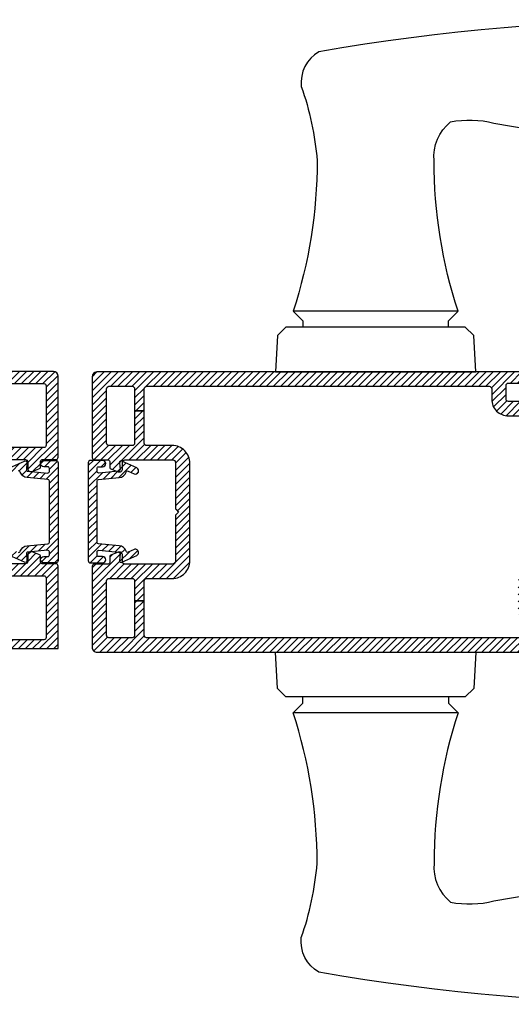
# Model space of a CAD drawing. Units: inches. Extents: x 0 to 402, y 0 to 258.
# Drawn here: x 35 to 38, y 57 to 63 of the extents above; entities that cross this region are included whole.
import ezdxf

# ---------------------------------------------------------------- set-up
doc = ezdxf.new("R2010")
doc.units = ezdxf.units.IN
doc.header["$MEASUREMENT"] = 0
for name, color, linetype in [('ZP-SECT-HDWR', 53, 'Continuous'), ('ZP-SECT-VINL', 130, 'Continuous'), ('ZP-SECT-VLHA', 124, 'Continuous')]:
    doc.layers.add(name, color=color, linetype=linetype)
pattern_1 = [(315, (3.439315, 4.17613), (0.02209709, 0.02209709), [])]

# ---------------------------------------------------------------- blocks, each defined once
blk = doc.blocks.new('101CS - WinDor Inswing Door BF (Triple 1.25in IG) Astragal')
at = {"layer": 'ZP-SECT-VLHA'}
h = blk.add_hatch(dxfattribs=at)
h.set_pattern_fill('ANSI31', color=256, scale=0.25, angle=-90)
h.set_pattern_definition(pattern_1)
edge = h.paths.add_edge_path()
edge.add_line((4.7145, 0.1051), (4.7145, 0.3161))
edge.add_arc((4.7295, 0.3161), 0.015, 90, 180, ccw=False)
edge.add_line((4.7295, 0.3311), (5.0997, 0.3311))
edge.add_arc((5.0997, 0.3161), 0.015, 0, 90, ccw=False)
edge.add_line((5.1147, 0.3161), (5.1147, -0.1239))
edge.add_arc((5.0997, -0.1239), 0.015, -89.99985, 0, ccw=False)
edge.add_line((5.0997, -0.1389), (4.7295, -0.1389))
edge.add_arc((4.7295, -0.1239), 0.015, 180, 270.00015, ccw=False)
edge.add_line((4.7145, -0.1239), (4.7145, 0.1051))
edge.add_line((4.7145, 0.1051), (4.6395, 0.1051))
edge.add_line((4.6395, 0.1051), (4.6395, -0.0089))
edge.add_arc((4.6245, -0.0089), 0.015, 270, 360, ccw=False)
edge.add_line((4.6245, -0.0239), (4.5845, -0.0239))
edge.add_arc((4.5845, -0.0439), 0.02, 90, 200)
edge.add_line((4.5657, -0.0507), (4.5815, -0.094))
edge.add_arc((4.5956, -0.0889), 0.015, 200, 270)
edge.add_line((4.5956, -0.1039), (4.6295, -0.1039))
edge.add_arc((4.6295, -0.1139), 0.01, 0, 90, ccw=False)
edge.add_line((4.6395, -0.1139), (4.6395, -0.1989))
edge.add_arc((4.6545, -0.1989), 0.015, 180, 270.00015)
edge.add_line((4.6545, -0.2139), (5.1597, -0.2139))
edge.add_arc((5.1597, -0.1839), 0.03, 270.00015, 360)
edge.add_line((5.1897, -0.1839), (5.1897, 0.4111))
edge.add_arc((5.1747, 0.4111), 0.015, 360, 449.99957)
edge.add_line((5.1747, 0.4261), (5.1428, 0.4261))
edge.add_arc((5.1428, 0.4111), 0.015, 89.99957, 160.5284)
edge.add_arc((5.1145, 0.4211), 0.015, 270, 340.5284, ccw=False)
edge.add_line((5.1145, 0.4061), (4.8663, 0.4061))
edge.add_arc((4.8663, 0.4161), 0.01, 199.47448, 270, ccw=False)
edge.add_arc((4.838, 0.4061), 0.02, 19.47448, 160.52552)
edge.add_arc((4.8097, 0.4161), 0.01, 269.99998, 340.52552, ccw=False)
edge.add_line((4.8097, 0.4061), (4.5621, 0.4061))
edge.add_arc((4.5621, 0.4211), 0.015, 175, 269.99998, ccw=False)
edge.add_line((4.5471, 0.4224), (4.5635, 0.6095))
edge.add_arc((4.5747, 0.6086), 0.0113, 85, 175, ccw=False)
edge.add_line((4.5757, 0.6198), (4.6168, 0.6162))
edge.add_arc((4.6177, 0.6274), 0.0113, 265, 385)
edge.add_line((4.6279, 0.6321), (4.5675, 0.7617))
edge.add_arc((4.5488, 0.753), 0.0206, 25, 205)
edge.add_line((4.5301, 0.7443), (4.565, 0.6694))
edge.add_arc((4.5582, 0.6663), 0.0075, -74.08459, 25, ccw=False)
edge.add_arc((4.5747, 0.6086), 0.0525, 105.91541, 175)
edge.add_line((4.5224, 0.6131), (4.5055, 0.4198))
edge.add_arc((4.4905, 0.4211), 0.015, 270, 355, ccw=False)
edge.add_line((4.4905, 0.4061), (4.1389, 0.4061))
edge.add_arc((4.1389, 0.4211), 0.015, 185, 270, ccw=False)
edge.add_line((4.1239, 0.4198), (4.107, 0.6131))
edge.add_arc((4.0547, 0.6086), 0.0525, 5, 74.08459)
edge.add_arc((4.0712, 0.6663), 0.0075, 155, 254.08459, ccw=False)
edge.add_line((4.0644, 0.6694), (4.0993, 0.7443))
edge.add_arc((4.0806, 0.753), 0.0206, 335, 515)
edge.add_line((4.0619, 0.7617), (4.0015, 0.6321))
edge.add_arc((4.0117, 0.6274), 0.0113, 155, 275)
edge.add_line((4.0126, 0.6162), (4.0537, 0.6198))
edge.add_arc((4.0547, 0.6086), 0.0113, 5, 95, ccw=False)
edge.add_line((4.0659, 0.6095), (4.0823, 0.4224))
edge.add_arc((4.0673, 0.4211), 0.015, -89.99999, 5, ccw=False)
edge.add_line((4.0673, 0.4061), (3.7503, 0.4061))
edge.add_arc((3.7503, 0.4161), 0.01, 199.47448, 270.00001, ccw=False)
edge.add_arc((3.722, 0.4061), 0.02, 19.47448, 160.52552)
edge.add_arc((3.6937, 0.4161), 0.01, 270, 340.52552, ccw=False)
edge.add_line((3.6937, 0.4061), (3.4593, 0.4061))
edge.add_line((3.4593, 0.4061), (3.4593, -0.2139))
edge.add_line((3.4593, -0.2139), (3.9745, -0.2139))
edge.add_arc((3.9745, -0.1989), 0.015, 270, 360)
edge.add_line((3.9895, -0.1989), (3.9895, -0.1139))
edge.add_arc((3.9995, -0.1139), 0.01, 90, 180, ccw=False)
edge.add_line((3.9995, -0.1039), (4.0334, -0.1039))
edge.add_arc((4.0334, -0.0889), 0.015, 270, 340)
edge.add_line((4.0475, -0.094), (4.0633, -0.0507))
edge.add_arc((4.0445, -0.0439), 0.02, 340, 450)
edge.add_line((4.0445, -0.0239), (4.0045, -0.0239))
edge.add_arc((4.0045, -0.0089), 0.015, 180, 270, ccw=False)
edge.add_line((3.9895, -0.0089), (3.9895, 0.1051))
edge.add_line((3.9895, 0.1051), (3.9145, 0.1051))
edge.add_line((3.9145, 0.1051), (3.9145, -0.1239))
edge.add_arc((3.8995, -0.1239), 0.015, -89.71183, 0, ccw=False)
edge.add_line((3.8996, -0.1389), (3.5293, -0.1389))
edge.add_arc((3.5293, -0.1239), 0.015, 180, 269.99985, ccw=False)
edge.add_line((3.5143, -0.1239), (3.5143, 0.3161))
edge.add_arc((3.5293, 0.3161), 0.015, 90, 180, ccw=False)
edge.add_line((3.5293, 0.3311), (3.8995, 0.3311))
edge.add_arc((3.8995, 0.3161), 0.015, 0, 90, ccw=False)
edge.add_line((3.9145, 0.3161), (3.9145, 0.1051))
edge.add_line((3.9145, 0.1051), (3.9895, 0.1051))
edge.add_line((3.9895, 0.1051), (3.9895, 0.3111))
edge.add_arc((4.0095, 0.3111), 0.02, 90, 180, ccw=False)
edge.add_line((4.0095, 0.3311), (4.2883, 0.3311))
edge.add_arc((4.2883, 0.3461), 0.015, 270, 315)
edge.add_line((4.2989, 0.3355), (4.3145, 0.3511))
edge.add_line((4.3145, 0.3511), (4.3301, 0.3355))
edge.add_arc((4.3407, 0.3461), 0.015, 225, 270)
edge.add_line((4.3407, 0.3311), (4.6245, 0.3311))
edge.add_arc((4.6245, 0.3161), 0.015, 0, 90, ccw=False)
edge.add_line((4.6395, 0.3161), (4.6395, 0.1051))
edge.add_line((4.6395, 0.1051), (4.7145, 0.1051))
h = blk.add_hatch(dxfattribs=at)
h.set_pattern_fill('ANSI31', color=256, scale=0.25, angle=-90)
h.set_pattern_definition(pattern_1)
edge = h.paths.add_edge_path()
edge.add_arc((4.5591, 0.0322), 0.01, 287.04503, 385)
edge.add_line((4.5682, 0.0364), (4.5513, 0.0726))
edge.add_arc((4.5694, 0.0811), 0.02, 25, 205, ccw=False)
edge.add_line((4.5876, 0.0895), (4.6307, -0.0029))
edge.add_arc((4.6205, -0.0077), 0.0112, -95, 25, ccw=False)
edge.add_line((4.6195, -0.0189), (4.5776, -0.0152))
edge.add_arc((4.5767, -0.0252), 0.01, 85, 175)
edge.add_line((4.5668, -0.0243), (4.5559, -0.148))
edge.add_arc((4.5659, -0.1489), 0.01, 175, 270)
edge.add_line((4.5659, -0.1589), (4.5845, -0.1589))
edge.add_arc((4.5845, -0.1489), 0.01, 270, 360)
edge.add_line((4.5945, -0.1489), (4.5945, -0.1239))
edge.add_arc((4.6145, -0.1239), 0.02, 0, 180, ccw=False)
edge.add_line((4.6345, -0.1239), (4.6345, -0.1989))
edge.add_arc((4.6195, -0.1989), 0.015, 270, 360, ccw=False)
edge.add_line((4.6195, -0.2139), (4.0095, -0.2139))
edge.add_arc((4.0095, -0.1989), 0.015, 180, 270, ccw=False)
edge.add_line((3.9945, -0.1989), (3.9945, -0.1239))
edge.add_arc((4.0145, -0.1239), 0.02, 0, 180, ccw=False)
edge.add_line((4.0345, -0.1239), (4.0345, -0.1489))
edge.add_arc((4.0445, -0.1489), 0.01, 180, 270)
edge.add_line((4.0445, -0.1589), (4.0631, -0.1589))
edge.add_arc((4.0631, -0.1489), 0.01, 270, 365)
edge.add_line((4.0731, -0.148), (4.0623, -0.0243))
edge.add_arc((4.0523, -0.0252), 0.01, 5, 95)
edge.add_line((4.0514, -0.0152), (4.0095, -0.0189))
edge.add_arc((4.0086, -0.0077), 0.0112, 155, 275, ccw=False)
edge.add_line((3.9984, -0.0029), (4.0415, 0.0895))
edge.add_arc((4.0596, 0.0811), 0.02, -25, 155, ccw=False)
edge.add_line((4.0777, 0.0726), (4.0608, 0.0364))
edge.add_arc((4.0699, 0.0322), 0.01, 155, 252.95497)
edge.add_arc((4.0523, -0.0252), 0.05, 5, 72.95497, ccw=False)
edge.add_line((4.1021, -0.0208), (4.1134, -0.1498))
edge.add_arc((4.1233, -0.1489), 0.01, 185, 270)
edge.add_line((4.1233, -0.1589), (4.5057, -0.1589))
edge.add_arc((4.5057, -0.1489), 0.01, 270, 355)
edge.add_line((4.5156, -0.1498), (4.5269, -0.0208))
edge.add_arc((4.5767, -0.0252), 0.05, 107.04503, 175, ccw=False)
h = blk.add_hatch(dxfattribs=at)
h.set_pattern_fill('ANSI31', color=256, scale=0.25, angle=-90)
h.set_pattern_definition(pattern_1)
edge = h.paths.add_edge_path()
edge.add_line((5.1874, -3.3511), (5.1874, -0.4544))
edge.add_arc((5.1575, -0.4561), 0.03, 3.22305, 90)
edge.add_line((5.1575, -0.4261), (4.6524, -0.4261))
edge.add_arc((4.6524, -0.4411), 0.015, 90, 180)
edge.add_line((4.6374, -0.4411), (4.6374, -0.5261))
edge.add_arc((4.6274, -0.5261), 0.01, 270, 360, ccw=False)
edge.add_line((4.6274, -0.5361), (4.5935, -0.5361))
edge.add_arc((4.5935, -0.5511), 0.015, 90, 160)
edge.add_line((4.5794, -0.546), (4.5636, -0.5893))
edge.add_arc((4.5824, -0.5961), 0.02, 160, 270)
edge.add_line((4.5824, -0.6161), (4.6224, -0.6161))
edge.add_arc((4.6224, -0.6311), 0.015, 0, 90, ccw=False)
edge.add_line((4.6374, -0.6311), (4.6374, -0.9311))
edge.add_arc((4.6224, -0.9311), 0.015, -90, 0, ccw=False)
edge.add_line((4.6224, -0.9461), (4.3386, -0.9461))
edge.add_arc((4.3386, -0.9611), 0.015, 90, 135)
edge.add_line((4.328, -0.9505), (4.3124, -0.9661))
edge.add_line((4.3124, -0.9661), (4.2968, -0.9505))
edge.add_arc((4.2862, -0.9611), 0.015, 45, 90)
edge.add_line((4.2862, -0.9461), (4.0074, -0.9461))
edge.add_arc((4.0074, -0.9261), 0.02, 180, 270, ccw=False)
edge.add_line((3.9874, -0.9261), (3.9874, -0.6311))
edge.add_arc((4.0024, -0.6311), 0.015, 90, 180, ccw=False)
edge.add_line((4.0024, -0.6161), (4.0424, -0.6161))
edge.add_arc((4.0424, -0.5961), 0.02, 270, 380)
edge.add_line((4.0612, -0.5893), (4.0455, -0.546))
edge.add_arc((4.0314, -0.5511), 0.015, 20, 90)
edge.add_line((4.0314, -0.5361), (3.9974, -0.5361))
edge.add_arc((3.9974, -0.5261), 0.01, 180, 270, ccw=False)
edge.add_line((3.9874, -0.5261), (3.9874, -0.4411))
edge.add_arc((3.9724, -0.4411), 0.015, 0, 90)
edge.add_line((3.9724, -0.4261), (3.4674, -0.4261))
edge.add_arc((3.4674, -0.4561), 0.03, 90, 180)
edge.add_line((3.4374, -0.4561), (3.4374, -3.2695))
edge.add_arc((3.4524, -3.2695), 0.015, 180, 244.62307)
edge.add_arc((3.4374, -3.3011), 0.02, -64.62307, 64.62307, ccw=False)
edge.add_arc((3.4524, -3.3328), 0.015, 115.37693, 180)
edge.add_line((3.4374, -3.3328), (3.4374, -4.1161))
edge.add_arc((3.4974, -4.1161), 0.06, 180, 270)
edge.add_line((3.4974, -4.1761), (3.6754, -4.1761))
edge.add_arc((3.6754, -4.1641), 0.012, 270, 360)
edge.add_line((3.6874, -4.1641), (3.6874, -4.1161))
edge.add_arc((3.6774, -4.1155), 0.01, 356.32365, 465.04171)
edge.add_arc((3.6724, -4.0961), 0.01, 180, 284.03624, ccw=False)
edge.add_line((3.6624, -4.0961), (3.6624, -3.7036))
edge.add_line((3.6624, -3.7036), (3.5924, -3.7036))
edge.add_line((3.5924, -3.7036), (3.5924, -4.0911))
edge.add_arc((3.5774, -4.0911), 0.015, 270, 360, ccw=False)
edge.add_line((3.5774, -4.1061), (3.5224, -4.1061))
edge.add_arc((3.5224, -4.0911), 0.015, 180, 270, ccw=False)
edge.add_line((3.5074, -4.0911), (3.5074, -3.3461))
edge.add_arc((3.5224, -3.3461), 0.015, 90, 180, ccw=False)
edge.add_line((3.5224, -3.3311), (3.5774, -3.3311))
edge.add_arc((3.5774, -3.3461), 0.015, 0, 90, ccw=False)
edge.add_line((3.5924, -3.3461), (3.5924, -3.7036))
edge.add_line((3.5924, -3.7036), (3.6624, -3.7036))
edge.add_line((3.6624, -3.7036), (3.6624, -3.2261))
edge.add_arc((3.7124, -3.2261), 0.05, 90, 180, ccw=False)
edge.add_line((3.7124, -3.1761), (3.8624, -3.1761))
edge.add_arc((3.8624, -3.2261), 0.05, 0, 90, ccw=False)
edge.add_line((3.9124, -3.2261), (3.9124, -3.3361))
edge.add_arc((3.9424, -3.3361), 0.03, 180, 270)
edge.add_line((3.9424, -3.3661), (4.4132, -3.3661))
edge.add_line((4.4132, -3.3661), (4.4132, -3.2761))
edge.add_line((4.4132, -3.2761), (4.0174, -3.2761))
edge.add_arc((4.0174, -3.2611), 0.015, 180, 270, ccw=False)
edge.add_line((4.0024, -3.2611), (4.0024, -3.2261))
edge.add_arc((3.8624, -3.2261), 0.14, 360, 450)
edge.add_line((3.8624, -3.0861), (3.7074, -3.0861))
edge.add_arc((3.7074, -3.1961), 0.11, 90, 179.99845)
edge.add_line((3.5974, -3.1961), (3.5974, -3.2561))
edge.add_arc((3.5824, -3.2561), 0.015, 270, 359.99845, ccw=False)
edge.add_line((3.5824, -3.2711), (3.5424, -3.2711))
edge.add_arc((3.5424, -3.2561), 0.015, 180, 270, ccw=False)
edge.add_line((3.5274, -3.2561), (3.5274, -0.7661))
edge.add_arc((3.5424, -0.7661), 0.015, 90, 180, ccw=False)
edge.add_line((3.5424, -0.7511), (3.7569, -0.7511))
edge.add_line((3.7569, -0.7511), (3.7569, -0.6911))
edge.add_line((3.7569, -0.6911), (3.5424, -0.6911))
edge.add_arc((3.5424, -0.6761), 0.015, 180, 270, ccw=False)
edge.add_line((3.5274, -0.6761), (3.5274, -0.5311))
edge.add_arc((3.5424, -0.5311), 0.015, 90, 180, ccw=False)
edge.add_line((3.5424, -0.5161), (3.8824, -0.5161))
edge.add_arc((3.8824, -0.5311), 0.015, 0, 90, ccw=False)
edge.add_line((3.8974, -0.5311), (3.8974, -0.6761))
edge.add_arc((3.8824, -0.6761), 0.015, 270, 360, ccw=False)
edge.add_line((3.8824, -0.6911), (3.7569, -0.6911))
edge.add_line((3.7569, -0.6911), (3.7569, -0.7511))
edge.add_line((3.7569, -0.7511), (3.8824, -0.7511))
edge.add_arc((3.8824, -0.7661), 0.015, 0, 90, ccw=False)
edge.add_line((3.8974, -0.7661), (3.8974, -0.9261))
edge.add_arc((4.0074, -0.9261), 0.11, 180, 270)
edge.add_line((4.0074, -1.0361), (4.6174, -1.0361))
edge.add_arc((4.6174, -0.9261), 0.11, 270, 360)
edge.add_line((4.7274, -0.9261), (4.7274, -0.7661))
edge.add_arc((4.7424, -0.7661), 0.015, 90, 180, ccw=False)
edge.add_line((4.7424, -0.7511), (4.9444, -0.7511))
edge.add_line((4.9444, -0.7511), (4.9444, -0.6911))
edge.add_line((4.9444, -0.6911), (4.7424, -0.6911))
edge.add_arc((4.7424, -0.6761), 0.015, 180, 270, ccw=False)
edge.add_line((4.7274, -0.6761), (4.7274, -0.5311))
edge.add_arc((4.7424, -0.5311), 0.015, 90, 180, ccw=False)
edge.add_line((4.7424, -0.5161), (5.0824, -0.5161))
edge.add_arc((5.0824, -0.5311), 0.015, 0, 90, ccw=False)
edge.add_line((5.0974, -0.5311), (5.0974, -0.6761))
edge.add_arc((5.0824, -0.6761), 0.015, -90, 0, ccw=False)
edge.add_line((5.0824, -0.6911), (4.9444, -0.6911))
edge.add_line((4.9444, -0.6911), (4.9444, -0.7511))
edge.add_line((4.9444, -0.7511), (5.0824, -0.7511))
edge.add_arc((5.0824, -0.7661), 0.015, 0, 90, ccw=False)
edge.add_line((5.0974, -0.7661), (5.0974, -2.9061))
edge.add_arc((5.0824, -2.9061), 0.015, -90, 0, ccw=False)
edge.add_line((5.0824, -2.9211), (5.0174, -2.9211))
edge.add_arc((5.0174, -3.0261), 0.105, 90, 180)
edge.add_line((4.9124, -3.0261), (4.9124, -3.2611))
edge.add_arc((4.8974, -3.2611), 0.015, 270, 360, ccw=False)
edge.add_line((4.8974, -3.2761), (4.4132, -3.2761))
edge.add_line((4.4132, -3.2761), (4.4132, -3.3661))
edge.add_line((4.4132, -3.3661), (4.9724, -3.3661))
edge.add_arc((4.9724, -3.3361), 0.03, 270, 360)
edge.add_line((5.0024, -3.3361), (5.0024, -3.0261))
edge.add_arc((5.0174, -3.0261), 0.015, 90, 180, ccw=False)
edge.add_line((5.0174, -3.0111), (5.1024, -3.0111))
edge.add_arc((5.1024, -3.0261), 0.015, 0, 90, ccw=False)
edge.add_line((5.1174, -3.0261), (5.1174, -3.2911))
edge.add_arc((5.1024, -3.2911), 0.015, 260.3945, 360, ccw=False)
edge.add_arc((5.0974, -3.3207), 0.015, 80.3945, 181.60751)
edge.add_line((5.0824, -3.3211), (5.0824, -3.3511))
edge.add_arc((5.0974, -3.3511), 0.015, 180, 270)
edge.add_line((5.0974, -3.3661), (5.1724, -3.3661))
edge.add_arc((5.1724, -3.3511), 0.015, 270, 360)
h = blk.add_hatch(dxfattribs=at)
h.set_pattern_fill('ANSI31', color=256, scale=0.25, angle=-90)
h.set_pattern_definition(pattern_1)
edge = h.paths.add_edge_path()
edge.add_arc((4.5591, -0.6475), 0.01, -25, 72.95497, ccw=False)
edge.add_line((4.5682, -0.6517), (4.5513, -0.6879))
edge.add_arc((4.5694, -0.6964), 0.02, 155, 335)
edge.add_line((4.5876, -0.7048), (4.6307, -0.6124))
edge.add_arc((4.6205, -0.6076), 0.0112, 335, 455)
edge.add_line((4.6195, -0.5964), (4.5776, -0.6001))
edge.add_arc((4.5767, -0.5901), 0.01, 185, 275, ccw=False)
edge.add_line((4.5668, -0.591), (4.5559, -0.4673))
edge.add_arc((4.5659, -0.4664), 0.01, 90, 185, ccw=False)
edge.add_line((4.5659, -0.4564), (4.5845, -0.4564))
edge.add_arc((4.5845, -0.4664), 0.01, 0, 90, ccw=False)
edge.add_line((4.5945, -0.4664), (4.5945, -0.4914))
edge.add_arc((4.6145, -0.4914), 0.02, 180, 360)
edge.add_line((4.6345, -0.4914), (4.6345, -0.4164))
edge.add_arc((4.6195, -0.4164), 0.015, 0, 90)
edge.add_line((4.6195, -0.4014), (4.0095, -0.4014))
edge.add_arc((4.0095, -0.4164), 0.015, 90, 180)
edge.add_line((3.9945, -0.4164), (3.9945, -0.4914))
edge.add_arc((4.0145, -0.4914), 0.02, 180, 360)
edge.add_line((4.0345, -0.4914), (4.0345, -0.4664))
edge.add_arc((4.0445, -0.4664), 0.01, 90, 180, ccw=False)
edge.add_line((4.0445, -0.4564), (4.0631, -0.4564))
edge.add_arc((4.0631, -0.4664), 0.01, -5, 90, ccw=False)
edge.add_line((4.0731, -0.4673), (4.0623, -0.591))
edge.add_arc((4.0523, -0.5901), 0.01, 265, 355, ccw=False)
edge.add_line((4.0514, -0.6001), (4.0095, -0.5964))
edge.add_arc((4.0086, -0.6076), 0.0112, 85, 205)
edge.add_line((3.9984, -0.6124), (4.0415, -0.7048))
edge.add_arc((4.0596, -0.6964), 0.02, 205, 385)
edge.add_line((4.0777, -0.6879), (4.0608, -0.6517))
edge.add_arc((4.0699, -0.6475), 0.01, 107.04503, 205, ccw=False)
edge.add_arc((4.0523, -0.5901), 0.05, 287.04503, 355)
edge.add_line((4.1021, -0.5945), (4.1134, -0.4655))
edge.add_arc((4.1233, -0.4664), 0.01, 90, 175, ccw=False)
edge.add_line((4.1233, -0.4564), (4.5057, -0.4564))
edge.add_arc((4.5057, -0.4664), 0.01, 5, 90, ccw=False)
edge.add_line((4.5156, -0.4655), (4.5269, -0.5945))
edge.add_arc((4.5767, -0.5901), 0.05, 185, 252.95497)
at = {"layer": 'ZP-SECT-HDWR'}
for points in [[(3.4374, -1.5712), (3.4374, -2.8212), (3.2102, -2.8093), (3.1574, -2.7565), (3.1574, -1.6359), (3.2102, -1.5831)], [(5.1874, -1.5712), (5.1874, -2.8212), (5.4147, -2.8093), (5.4674, -2.7565), (5.4674, -1.6359), (5.4147, -1.5831)]]:
    blk.add_lwpolyline(points, close=True, dxfattribs=at)
for points in [[(3.0584, -2.7112, 0.079284), (2.1184, -2.5612, 0.249633), (1.8766, -2.6643, 0.118901), (1.8847, -2.9352, -0.085058), (1.8941, -6.4981, -0.862024), (1.436, -6.4893, -0.085805), (1.4387, -1.8412, -0.296852), (1.6543, -1.7323, 0.062509), (2.1184, -1.8312, 0.079284), (3.0584, -1.6812)], [(5.5664, -2.7112, -0.079284), (6.5064, -2.5612, -0.249633), (6.7483, -2.6643, -0.118901), (6.7401, -2.9352, 0.085058), (6.7308, -6.4981, 0.862024), (7.1888, -6.4893, 0.085805), (7.1861, -1.8412, 0.296852), (6.9705, -1.7323, -0.062509), (6.5064, -1.8312, -0.079284), (5.5664, -1.6812)]]:
    blk.add_lwpolyline(points, format="xyb", dxfattribs=at)
for points in [[(3.1574, -2.6512), (3.1184, -2.6512), (3.0584, -2.7112), (3.0584, -1.6812), (3.1184, -1.7412), (3.1574, -1.7412)], [(5.4674, -2.6512), (5.5064, -2.6512), (5.5664, -2.7112), (5.5664, -1.6812), (5.5064, -1.7412), (5.4674, -1.7412)]]:
    blk.add_lwpolyline(points, dxfattribs=at)
at = {"layer": 'ZP-SECT-VINL'}
for points in [[(5.1147, 0.3161), (5.1147, -0.1239, -0.414213), (5.0997, -0.1389), (4.7295, -0.1389, -0.414214), (4.7145, -0.1239), (4.7145, 0.1051)], [(4.6395, 0.1051), (4.6395, -0.0089, -0.414214), (4.6245, -0.0239), (4.5845, -0.0239, 0.520567), (4.5657, -0.0507), (4.5815, -0.094, 0.315299), (4.5956, -0.1039), (4.6295, -0.1039, -0.414214), (4.6395, -0.1139), (4.6395, -0.1989, 0.414214), (4.6545, -0.2139), (5.1597, -0.2139, 0.414213), (5.1897, -0.1839), (5.1897, 0.4111, 0.414211)], [(3.4593, 0.4061), (3.4593, -0.2139), (3.9745, -0.2139, 0.414214), (3.9895, -0.1989), (3.9895, -0.1139, -0.414214), (3.9995, -0.1039), (4.0334, -0.1039, 0.315299), (4.0475, -0.094), (4.0633, -0.0507, 0.520567), (4.0445, -0.0239), (4.0045, -0.0239, -0.414214), (3.9895, -0.0089), (3.9895, 0.1051)], [(3.9145, 0.1051), (3.9145, -0.1239, -0.412741), (3.8996, -0.1389), (3.5293, -0.1389, -0.414213), (3.5143, -0.1239), (3.5143, 0.3161, -0.414214)], [(4.5876, 0.0895), (4.6307, -0.0029, -0.57735), (4.6195, -0.0189), (4.5776, -0.0152, 0.414214), (4.5668, -0.0243), (4.5559, -0.148, 0.440011), (4.5659, -0.1589), (4.5845, -0.1589, 0.414214), (4.5945, -0.1489), (4.5945, -0.1239, -1), (4.6345, -0.1239), (4.6345, -0.1989, -0.414214), (4.6195, -0.2139), (4.0095, -0.2139, -0.414214), (3.9945, -0.1989), (3.9945, -0.1239, -1), (4.0345, -0.1239), (4.0345, -0.1489, 0.414214), (4.0445, -0.1589), (4.0631, -0.1589, 0.440011), (4.0731, -0.148), (4.0623, -0.0243, 0.414214), (4.0514, -0.0152), (4.0095, -0.0189, -0.57735), (3.9984, -0.0029), (4.0415, 0.0895, -1)], [(4.0608, 0.0364, 0.455489), (4.067, 0.0226, -0.305516), (4.1021, -0.0208), (4.1134, -0.1498, 0.388879), (4.1233, -0.1589), (4.5057, -0.1589, 0.388879), (4.5156, -0.1498), (4.5269, -0.0208, -0.305516), (4.5621, 0.0226, 0.455489), (4.5682, 0.0364)], [(5.1874, -3.3511), (5.1874, -0.4544, 0.397832), (5.1575, -0.4261), (4.6524, -0.4261, 0.414214), (4.6374, -0.4411), (4.6374, -0.5261, -0.414214), (4.6274, -0.5361), (4.5935, -0.5361, 0.315299), (4.5794, -0.546), (4.5636, -0.5893, 0.520567), (4.5824, -0.6161), (4.6224, -0.6161, -0.414214), (4.6374, -0.6311), (4.6374, -0.9311, -0.414214), (4.6224, -0.9461), (4.3386, -0.9461, 0.198912), (4.328, -0.9505), (4.3124, -0.9661), (4.2968, -0.9505, 0.198912), (4.2862, -0.9461), (4.0074, -0.9461, -0.414214), (3.9874, -0.9261), (3.9874, -0.6311, -0.414214), (4.0024, -0.6161), (4.0424, -0.6161, 0.520567), (4.0612, -0.5893), (4.0455, -0.546, 0.315299), (4.0314, -0.5361), (3.9974, -0.5361, -0.414214), (3.9874, -0.5261), (3.9874, -0.4411, 0.414214), (3.9724, -0.4261), (3.4674, -0.4261, 0.414214), (3.4374, -0.4561), (3.4374, -3.2695, 0.28969)], [(3.5274, -3.2561), (3.5274, -0.7661, -0.414214), (3.5424, -0.7511), (3.7569, -0.7511), (3.7569, -0.6911), (3.5424, -0.6911, -0.414214), (3.5274, -0.6761), (3.5274, -0.5311, -0.414214), (3.5424, -0.5161), (3.8824, -0.5161, -0.414214), (3.8974, -0.5311), (3.8974, -0.6761, -0.414214), (3.8824, -0.6911), (3.7569, -0.6911), (3.7569, -0.7511), (3.8824, -0.7511, -0.414214), (3.8974, -0.7661), (3.8974, -0.9261, 0.414214), (4.0074, -1.0361), (4.6174, -1.0361, 0.414214), (4.7274, -0.9261), (4.7274, -0.7661, -0.414214), (4.7424, -0.7511), (4.9444, -0.7511), (4.9444, -0.6911), (4.7424, -0.6911, -0.414214), (4.7274, -0.6761), (4.7274, -0.5311, -0.414214), (4.7424, -0.5161), (5.0824, -0.5161, -0.414214), (5.0974, -0.5311), (5.0974, -0.6761, -0.414214), (5.0824, -0.6911), (4.9444, -0.6911), (4.9444, -0.7511), (5.0824, -0.7511, -0.414214), (5.0974, -0.7661), (5.0974, -2.9061, -0.414214), (5.0824, -2.9211), (5.0174, -2.9211, 0.414214), (4.9124, -3.0261), (4.9124, -3.2611, -0.414214)], [(5.0024, -3.3361), (5.0024, -3.0261, -0.414214), (5.0174, -3.0111), (5.1024, -3.0111, -0.414214), (5.1174, -3.0261), (5.1174, -3.2911, -0.464214)]]:
    blk.add_lwpolyline(points, format="xyb", dxfattribs=at)
blk.add_lwpolyline([(4.5621, -0.6379, -0.455489), (4.5682, -0.6517), (4.5513, -0.6879, 1), (4.5876, -0.7048), (4.6307, -0.6124, 0.57735), (4.6195, -0.5964), (4.5776, -0.6001, -0.414214), (4.5668, -0.591), (4.5559, -0.4673, -0.440011), (4.5659, -0.4564), (4.5845, -0.4564, -0.414214), (4.5945, -0.4664), (4.5945, -0.4914, 1), (4.6345, -0.4914), (4.6345, -0.4164, 0.414214), (4.6195, -0.4014), (4.0095, -0.4014, 0.414214), (3.9945, -0.4164), (3.9945, -0.4914, 1), (4.0345, -0.4914), (4.0345, -0.4664, -0.414214), (4.0445, -0.4564), (4.0631, -0.4564, -0.440011), (4.0731, -0.4673), (4.0623, -0.591, -0.414214), (4.0514, -0.6001), (4.0095, -0.5964, 0.57735), (3.9984, -0.6124), (4.0415, -0.7048, 1), (4.0777, -0.6879), (4.0608, -0.6517, -0.455489), (4.067, -0.6379, 0.305516), (4.1021, -0.5945), (4.1134, -0.4655, -0.388879), (4.1233, -0.4564), (4.5057, -0.4564, -0.388879), (4.5156, -0.4655), (4.5269, -0.5945, 0.305516)], format="xyb", close=True, dxfattribs=at)

msp = doc.modelspace()

# ---------------------------------------------------------------- block references
at = {"rotation": 90}
msp.add_blockref('101CS - WinDor Inswing Door BF (Triple 1.25in IG) Astragal', (35.4352424, 56.0856525), dxfattribs=at)

doc.saveas('drawing.dxf')
